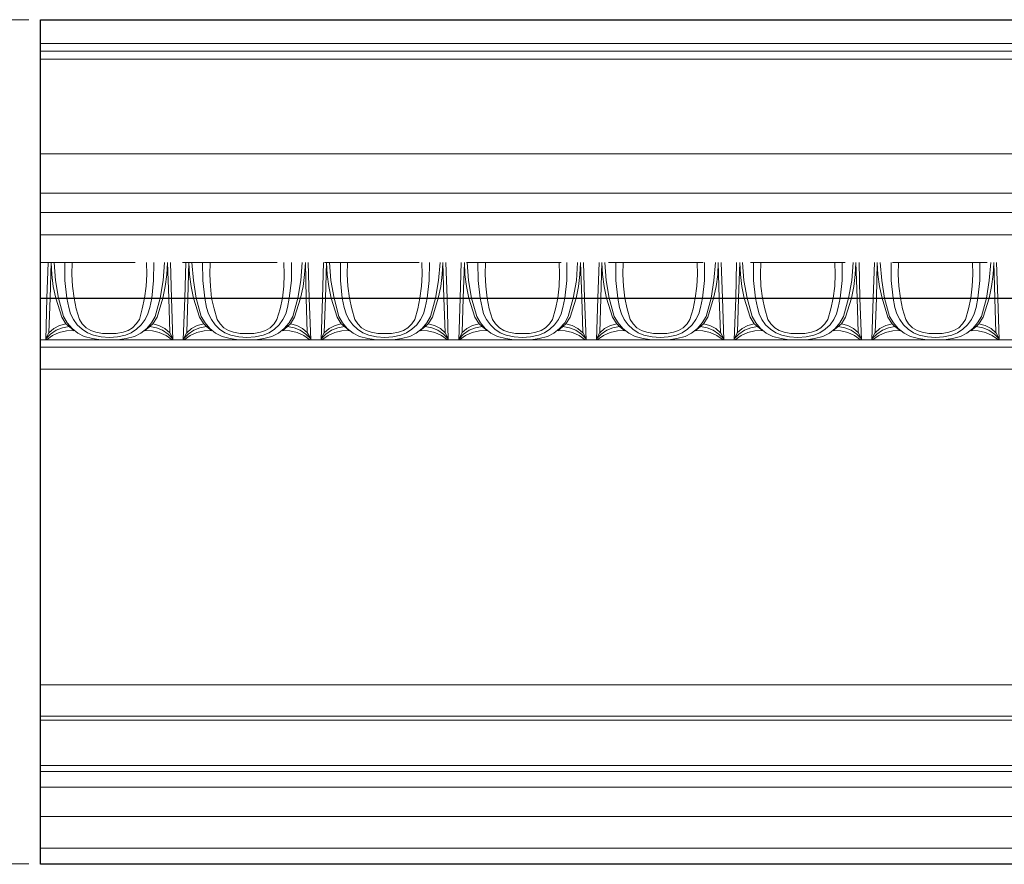
# Model space of a CAD drawing. Units: inches. Extents: x -61 to 673, y 119 to 673.
# Drawn here: x 307 to 494, y 374 to 534 of the extents above; entities that cross this region are included whole.
import ezdxf

# ---------------------------------------------------------------- set-up
doc = ezdxf.new("R2010")
doc.units = ezdxf.units.IN
doc.header["$MEASUREMENT"] = 0
doc.layers.add('Layer 1', color=7, linetype='Continuous')

msp = doc.modelspace()

# ---------------------------------------------------------------- linework, layer by layer
at = {"layer": 'Layer 1', "color": 7, "lineweight": 5, "true_color": 0xffffff}
for points in [[(308.79, 534.21), (288.69, 534.21)], [(308.79, 373.71), (288.69, 373.71)]]:
    msp.add_lwpolyline(points, dxfattribs=at)
at = {"layer": 'Layer 1', "color": 7, "lineweight": 30, "true_color": 0xffffff}
for points in [[(311.01, 373.65), (311.01, 534.21), (599.13, 534.21), (599.13, 373.65), (311.01, 373.65)], [(311.01, 534.21), (311.01, 534.21)], [(311.01, 481.29), (599.13, 481.29)]]:
    msp.add_lwpolyline(points, dxfattribs=at)
at = {"layer": 'Layer 1', "color": 7, "lineweight": 9, "true_color": 0xffffff}
for points in [[(311.01, 529.71), (599.13, 529.71)], [(311.01, 528.21), (599.13, 528.21)], [(311.01, 526.71), (599.13, 526.71)], [(311.01, 508.71), (599.13, 508.71)], [(311.01, 501.21), (599.13, 501.21)], [(311.01, 493.29), (599.13, 493.29)], [(312.27, 481.29), (312.03, 473.37)], [(312.87, 481.29), (312.63, 474.75)], [(313.95, 481.29), (315.09, 477.69)], [(314.49, 481.29), (315.39, 477.81)], [(316.05, 481.29), (316.41, 479.49)], [(317.43, 481.29), (317.85, 479.25), (318.45, 477.21)], [(329.85, 477.21), (330.39, 479.25), (330.81, 481.29)], [(331.83, 479.49), (332.19, 481.29)], [(332.85, 477.81), (333.81, 481.29)], [(333.21, 477.69), (334.29, 481.29)], [(335.43, 481.29), (335.61, 474.75)], [(335.97, 481.29), (336.21, 473.37)], [(338.49, 481.29), (338.19, 473.37)], [(339.03, 481.29), (338.85, 474.75)], [(340.11, 481.29), (341.25, 477.69)], [(340.65, 481.29), (341.61, 477.81)], [(342.27, 481.29), (342.63, 479.49)], [(343.59, 481.29), (344.07, 479.25), (344.61, 477.21)], [(356.01, 477.21), (356.61, 479.25), (357.03, 481.29)], [(357.99, 479.49), (358.35, 481.29)], [(359.01, 477.81), (359.97, 481.29)], [(359.37, 477.69), (360.51, 481.29)], [(361.59, 481.29), (361.77, 474.75)], [(362.13, 481.29), (362.43, 473.37)], [(364.65, 481.29), (364.41, 473.37)], [(365.25, 481.29), (365.01, 474.75)], [(366.33, 481.29), (367.47, 477.69)], [(366.87, 481.29), (367.77, 477.81)], [(368.43, 481.29), (368.79, 479.49)], [(369.81, 481.29), (370.23, 479.25), (370.83, 477.21)], [(382.23, 477.21), (382.77, 479.25), (383.19, 481.29)], [(384.21, 479.49), (384.57, 481.29)], [(385.23, 477.81), (386.19, 481.29)], [(385.59, 477.69), (386.67, 481.29)], [(387.75, 481.29), (387.99, 474.75)], [(388.35, 481.29), (388.59, 473.37)], [(390.87, 481.29), (390.57, 473.37)], [(391.41, 481.29), (391.23, 474.75)], [(392.49, 481.29), (393.63, 477.69)], [(393.03, 481.29), (393.99, 477.81)], [(394.65, 481.29), (395.01, 479.49)], [(395.97, 481.29), (396.39, 479.25), (396.99, 477.21)], [(408.39, 477.21), (408.99, 479.25), (409.41, 481.29)], [(410.37, 479.49), (410.73, 481.29)], [(411.39, 477.81), (412.35, 481.29)], [(411.75, 477.69), (412.89, 481.29)], [(413.97, 481.29), (414.15, 474.75)], [(414.51, 481.29), (414.81, 473.37)], [(417.03, 481.29), (416.79, 473.37)], [(417.63, 481.29), (417.39, 474.75)], [(418.71, 481.29), (419.85, 477.69)], [(419.19, 481.29), (420.15, 477.81)], [(420.81, 481.29), (421.17, 479.49)], [(422.19, 481.29), (422.61, 479.25), (423.21, 477.21)], [(434.55, 477.21), (435.15, 479.25), (435.57, 481.29)], [(436.59, 479.49), (436.95, 481.29)], [(437.61, 477.81), (438.57, 481.29)], [(437.97, 477.69), (439.05, 481.29)], [(440.13, 481.29), (440.37, 474.75)], [(440.73, 481.29), (440.97, 473.37)], [(443.25, 481.29), (442.95, 473.37)], [(443.79, 481.29), (443.61, 474.75)], [(444.87, 481.29), (446.01, 477.69)], [(445.41, 481.29), (446.37, 477.81)], [(447.03, 481.29), (447.39, 479.49)], [(448.35, 481.29), (448.77, 479.25), (449.37, 477.21)], [(460.77, 477.21), (461.37, 479.25), (461.79, 481.29)], [(462.75, 479.49), (463.11, 481.29)], [(463.77, 477.81), (464.73, 481.29)], [(464.13, 477.69), (465.27, 481.29)], [(466.35, 481.29), (466.53, 474.75)], [(466.89, 481.29), (467.19, 473.37)], [(469.41, 481.29), (469.17, 473.37)], [(470.01, 481.29), (469.77, 474.75)], [(471.09, 481.29), (472.17, 477.69)], [(471.57, 481.29), (472.53, 477.81)], [(473.19, 481.29), (473.55, 479.49)], [(474.57, 481.29), (474.99, 479.25), (475.59, 477.21)], [(486.93, 477.21), (487.53, 479.25), (487.95, 481.29)], [(488.97, 479.49), (489.33, 481.29)], [(489.99, 477.81), (490.95, 481.29)], [(490.29, 477.69), (491.43, 481.29)], [(492.51, 481.29), (492.75, 474.75)], [(493.11, 481.29), (493.35, 473.37)], [(316.41, 479.49), (316.77, 478.29), (317.31, 477.21), (318.03, 476.19), (318.93, 475.35), (319.95, 474.69), (321.09, 474.21)], [(316.41, 479.49), (316.77, 478.29), (317.31, 477.21), (318.03, 476.19), (318.93, 475.35), (319.95, 474.69), (321.09, 474.21)], [(327.21, 474.21), (328.29, 474.69), (329.31, 475.35), (330.21, 476.19), (330.93, 477.21), (331.47, 478.29), (331.83, 479.49)], [(327.21, 474.21), (328.29, 474.69), (329.31, 475.35), (330.21, 476.19), (330.93, 477.21), (331.47, 478.29), (331.83, 479.49)], [(342.63, 479.49), (342.99, 478.29), (343.53, 477.21), (344.25, 476.19), (345.09, 475.35), (346.11, 474.69), (347.25, 474.21)], [(342.63, 479.49), (342.99, 478.29), (343.53, 477.21), (344.25, 476.19), (345.09, 475.35), (346.11, 474.69), (347.25, 474.21)], [(353.37, 474.21), (354.51, 474.69), (355.53, 475.35), (356.43, 476.19), (357.15, 477.21), (357.69, 478.29), (357.99, 479.49)], [(353.37, 474.21), (354.51, 474.69), (355.53, 475.35), (356.43, 476.19), (357.15, 477.21), (357.69, 478.29), (357.99, 479.49)], [(368.79, 479.49), (369.15, 478.29), (369.69, 477.21), (370.41, 476.19), (371.31, 475.35), (372.33, 474.69), (373.47, 474.21)], [(368.79, 479.49), (369.15, 478.29), (369.69, 477.21), (370.41, 476.19), (371.31, 475.35), (372.33, 474.69), (373.47, 474.21)], [(379.59, 474.21), (380.67, 474.69), (381.69, 475.35), (382.59, 476.19), (383.31, 477.21), (383.85, 478.29), (384.21, 479.49)], [(379.59, 474.21), (380.67, 474.69), (381.69, 475.35), (382.59, 476.19), (383.31, 477.21), (383.85, 478.29), (384.21, 479.49)], [(395.01, 479.49), (395.31, 478.29), (395.85, 477.21), (396.63, 476.19), (397.47, 475.35), (398.49, 474.69), (399.63, 474.21)], [(395.01, 479.49), (395.31, 478.29), (395.85, 477.21), (396.63, 476.19), (397.47, 475.35), (398.49, 474.69), (399.63, 474.21)], [(405.75, 474.21), (406.89, 474.69), (407.91, 475.35), (408.81, 476.19), (409.53, 477.21), (410.07, 478.29), (410.37, 479.49)], [(405.75, 474.21), (406.89, 474.69), (407.91, 475.35), (408.81, 476.19), (409.53, 477.21), (410.07, 478.29), (410.37, 479.49)], [(421.17, 479.49), (421.53, 478.29), (422.07, 477.21), (422.79, 476.19), (423.69, 475.35), (424.71, 474.69), (425.79, 474.21)], [(421.17, 479.49), (421.53, 478.29), (422.07, 477.21), (422.79, 476.19), (423.69, 475.35), (424.71, 474.69), (425.79, 474.21)], [(431.97, 474.21), (433.05, 474.69), (434.07, 475.35), (434.97, 476.19), (435.69, 477.21), (436.23, 478.29), (436.59, 479.49)], [(431.97, 474.21), (433.05, 474.69), (434.07, 475.35), (434.97, 476.19), (435.69, 477.21), (436.23, 478.29), (436.59, 479.49)], [(447.39, 479.49), (447.69, 478.29), (448.23, 477.21), (448.95, 476.19), (449.85, 475.35), (450.87, 474.69), (452.01, 474.21)], [(447.39, 479.49), (447.69, 478.29), (448.23, 477.21), (448.95, 476.19), (449.85, 475.35), (450.87, 474.69), (452.01, 474.21)], [(458.13, 474.21), (459.27, 474.69), (460.29, 475.35), (461.19, 476.19), (461.91, 477.21), (462.45, 478.29), (462.75, 479.49)], [(458.13, 474.21), (459.27, 474.69), (460.29, 475.35), (461.19, 476.19), (461.91, 477.21), (462.45, 478.29), (462.75, 479.49)], [(473.55, 479.49), (473.91, 478.29), (474.45, 477.21), (475.17, 476.19), (476.07, 475.35), (477.09, 474.69), (478.17, 474.21)], [(473.55, 479.49), (473.91, 478.29), (474.45, 477.21), (475.17, 476.19), (476.07, 475.35), (477.09, 474.69), (478.17, 474.21)], [(484.35, 474.21), (485.43, 474.69), (486.45, 475.35), (487.35, 476.19), (488.07, 477.21), (488.61, 478.29), (488.97, 479.49)], [(484.35, 474.21), (485.43, 474.69), (486.45, 475.35), (487.35, 476.19), (488.07, 477.21), (488.61, 478.29), (488.97, 479.49)], [(317.43, 475.05), (316.47, 475.89), (315.87, 476.37), (315.09, 477.69)], [(317.43, 475.05), (316.47, 475.89), (315.87, 476.37), (315.09, 477.69)], [(315.39, 477.81), (316.11, 476.61), (317.07, 475.53), (318.15, 474.63), (319.35, 473.97)], [(315.39, 477.81), (316.11, 476.61), (317.07, 475.53), (318.15, 474.63), (319.35, 473.97)], [(328.89, 473.97), (330.09, 474.63), (331.23, 475.53), (332.13, 476.61), (332.85, 477.81)], [(328.89, 473.97), (330.09, 474.63), (331.23, 475.53), (332.13, 476.61), (332.85, 477.81)], [(333.21, 477.69), (332.37, 476.37)], [(335.61, 474.69), (334.71, 475.53), (333.57, 476.07), (332.37, 476.37), (333.21, 477.69)], [(343.65, 475.05), (342.63, 475.89), (342.09, 476.37), (341.25, 477.69)], [(343.65, 475.05), (342.63, 475.89), (342.09, 476.37), (341.25, 477.69)], [(341.61, 477.81), (342.33, 476.61), (343.23, 475.53), (344.31, 474.63), (345.57, 473.97)], [(341.61, 477.81), (342.33, 476.61), (343.23, 475.53), (344.31, 474.63), (345.57, 473.97)], [(355.05, 473.97), (356.31, 474.63), (357.39, 475.53), (358.35, 476.61), (359.01, 477.81)], [(355.05, 473.97), (356.31, 474.63), (357.39, 475.53), (358.35, 476.61), (359.01, 477.81)], [(359.37, 477.69), (358.59, 476.37)], [(361.83, 474.69), (360.87, 475.53), (359.79, 476.07), (358.59, 476.37), (359.37, 477.69)], [(369.81, 475.05), (368.85, 475.89), (368.25, 476.37), (367.47, 477.69)], [(369.81, 475.05), (368.85, 475.89), (368.25, 476.37), (367.47, 477.69)], [(367.77, 477.81), (368.49, 476.61), (369.39, 475.53), (370.53, 474.63), (371.73, 473.97)], [(367.77, 477.81), (368.49, 476.61), (369.39, 475.53), (370.53, 474.63), (371.73, 473.97)], [(381.27, 473.97), (382.47, 474.63), (383.61, 475.53), (384.51, 476.61), (385.23, 477.81)], [(381.27, 473.97), (382.47, 474.63), (383.61, 475.53), (384.51, 476.61), (385.23, 477.81)], [(385.59, 477.69), (384.75, 476.37)], [(387.99, 474.69), (387.09, 475.53), (385.95, 476.07), (384.75, 476.37), (385.59, 477.69)], [(396.03, 475.05), (395.01, 475.89), (394.47, 476.37), (393.63, 477.69)], [(396.03, 475.05), (395.01, 475.89), (394.47, 476.37), (393.63, 477.69)], [(393.99, 477.81), (394.71, 476.61), (395.61, 475.53), (396.69, 474.63), (397.95, 473.97)], [(393.99, 477.81), (394.71, 476.61), (395.61, 475.53), (396.69, 474.63), (397.95, 473.97)], [(407.43, 473.97), (408.69, 474.63), (409.77, 475.53), (410.73, 476.61), (411.39, 477.81)], [(407.43, 473.97), (408.69, 474.63), (409.77, 475.53), (410.73, 476.61), (411.39, 477.81)], [(411.75, 477.69), (410.97, 476.37)], [(414.21, 474.69), (413.25, 475.53), (412.17, 476.07), (410.97, 476.37), (411.75, 477.69)], [(422.19, 475.05), (421.17, 475.89), (420.63, 476.37), (419.85, 477.69)], [(422.19, 475.05), (421.17, 475.89), (420.63, 476.37), (419.85, 477.69)], [(420.15, 477.81), (420.87, 476.61), (421.77, 475.53), (422.91, 474.63), (424.11, 473.97)], [(420.15, 477.81), (420.87, 476.61), (421.77, 475.53), (422.91, 474.63), (424.11, 473.97)], [(433.65, 473.97), (434.85, 474.63), (435.99, 475.53), (436.89, 476.61), (437.61, 477.81)], [(433.65, 473.97), (434.85, 474.63), (435.99, 475.53), (436.89, 476.61), (437.61, 477.81)], [(437.97, 477.69), (437.13, 476.37)], [(440.37, 474.69), (439.47, 475.53), (438.33, 476.07), (437.13, 476.37), (437.97, 477.69)], [(448.41, 475.05), (447.39, 475.89), (446.79, 476.37), (446.01, 477.69)], [(448.41, 475.05), (447.39, 475.89), (446.79, 476.37), (446.01, 477.69)], [(446.37, 477.81), (447.09, 476.61), (447.99, 475.53), (449.07, 474.63), (450.33, 473.97)], [(446.37, 477.81), (447.09, 476.61), (447.99, 475.53), (449.07, 474.63), (450.33, 473.97)], [(459.81, 473.97), (461.07, 474.63), (462.15, 475.53), (463.05, 476.61), (463.77, 477.81)], [(459.81, 473.97), (461.07, 474.63), (462.15, 475.53), (463.05, 476.61), (463.77, 477.81)], [(464.13, 477.69), (463.35, 476.37)], [(466.59, 474.69), (465.63, 475.53), (464.55, 476.07), (463.35, 476.37), (464.13, 477.69)], [(474.57, 475.05), (473.55, 475.89), (473.01, 476.37), (472.17, 477.69)], [(474.57, 475.05), (473.55, 475.89), (473.01, 476.37), (472.17, 477.69)], [(472.53, 477.81), (473.25, 476.61), (474.15, 475.53), (475.29, 474.63), (476.49, 473.97)], [(472.53, 477.81), (473.25, 476.61), (474.15, 475.53), (475.29, 474.63), (476.49, 473.97)], [(486.03, 473.97), (487.23, 474.63), (488.37, 475.53), (489.27, 476.61), (489.99, 477.81)], [(486.03, 473.97), (487.23, 474.63), (488.37, 475.53), (489.27, 476.61), (489.99, 477.81)], [(490.29, 477.69), (489.51, 476.37)], [(492.75, 474.69), (491.85, 475.53), (490.71, 476.07), (489.51, 476.37), (490.29, 477.69)], [(316.47, 475.89), (315.21, 475.65), (314.01, 475.17), (312.93, 474.45), (312.03, 473.55)], [(316.47, 475.89), (315.21, 475.65), (314.01, 475.17), (312.93, 474.45), (312.03, 473.55)], [(315.87, 476.37), (314.67, 476.07), (313.59, 475.53), (312.63, 474.69)], [(315.87, 476.37), (314.67, 476.07), (313.59, 475.53), (312.63, 474.69)], [(318.45, 477.21), (318.99, 476.37), (319.71, 475.65), (320.61, 475.11), (321.57, 474.81)], [(318.45, 477.21), (318.99, 476.37), (319.71, 475.65), (320.61, 475.11), (321.57, 474.81)], [(326.73, 474.81), (327.69, 475.11), (328.53, 475.65), (329.25, 476.37), (329.85, 477.21)], [(326.73, 474.81), (327.69, 475.11), (328.53, 475.65), (329.25, 476.37), (329.85, 477.21)], [(336.21, 473.55), (335.31, 474.45), (334.23, 475.17), (333.09, 475.65), (331.83, 475.89)], [(336.21, 473.55), (335.31, 474.45), (334.23, 475.17), (333.09, 475.65), (331.83, 475.89)], [(335.61, 474.69), (334.71, 475.53), (333.57, 476.07), (332.37, 476.37)], [(342.63, 475.89), (341.37, 475.65), (340.17, 475.17), (339.15, 474.45), (338.25, 473.55)], [(342.63, 475.89), (341.37, 475.65), (340.17, 475.17), (339.15, 474.45), (338.25, 473.55)], [(342.09, 476.37), (340.83, 476.07), (339.75, 475.53), (338.85, 474.69)], [(342.09, 476.37), (340.83, 476.07), (339.75, 475.53), (338.85, 474.69)], [(344.61, 477.21), (345.21, 476.37), (345.93, 475.65), (346.77, 475.11), (347.73, 474.81)], [(344.61, 477.21), (345.21, 476.37), (345.93, 475.65), (346.77, 475.11), (347.73, 474.81)], [(352.89, 474.81), (353.85, 475.11), (354.69, 475.65), (355.47, 476.37), (356.01, 477.21)], [(352.89, 474.81), (353.85, 475.11), (354.69, 475.65), (355.47, 476.37), (356.01, 477.21)], [(362.43, 473.55), (361.53, 474.45), (360.45, 475.17), (359.25, 475.65), (357.99, 475.89)], [(362.43, 473.55), (361.53, 474.45), (360.45, 475.17), (359.25, 475.65), (357.99, 475.89)], [(361.83, 474.69), (360.87, 475.53), (359.79, 476.07), (358.59, 476.37)], [(368.85, 475.89), (367.59, 475.65), (366.39, 475.17), (365.31, 474.45), (364.41, 473.55)], [(368.85, 475.89), (367.59, 475.65), (366.39, 475.17), (365.31, 474.45), (364.41, 473.55)], [(368.25, 476.37), (367.05, 476.07), (365.91, 475.53), (365.01, 474.69)], [(368.25, 476.37), (367.05, 476.07), (365.91, 475.53), (365.01, 474.69)], [(370.83, 477.21), (371.37, 476.37), (372.09, 475.65), (372.99, 475.11), (373.95, 474.81)], [(370.83, 477.21), (371.37, 476.37), (372.09, 475.65), (372.99, 475.11), (373.95, 474.81)], [(379.11, 474.81), (380.07, 475.11), (380.91, 475.65), (381.63, 476.37), (382.23, 477.21)], [(379.11, 474.81), (380.07, 475.11), (380.91, 475.65), (381.63, 476.37), (382.23, 477.21)], [(388.59, 473.55), (387.69, 474.45), (386.61, 475.17), (385.47, 475.65), (384.21, 475.89)], [(388.59, 473.55), (387.69, 474.45), (386.61, 475.17), (385.47, 475.65), (384.21, 475.89)], [(387.99, 474.69), (387.09, 475.53), (385.95, 476.07), (384.75, 476.37)], [(395.01, 475.89), (393.75, 475.65), (392.55, 475.17), (391.47, 474.45), (390.63, 473.55)], [(395.01, 475.89), (393.75, 475.65), (392.55, 475.17), (391.47, 474.45), (390.63, 473.55)], [(394.47, 476.37), (393.21, 476.07), (392.13, 475.53), (391.17, 474.69)], [(394.47, 476.37), (393.21, 476.07), (392.13, 475.53), (391.17, 474.69)], [(396.99, 477.21), (397.59, 476.37), (398.31, 475.65), (399.15, 475.11), (400.11, 474.81)], [(396.99, 477.21), (397.59, 476.37), (398.31, 475.65), (399.15, 475.11), (400.11, 474.81)], [(405.27, 474.81), (406.23, 475.11), (407.07, 475.65), (407.85, 476.37), (408.39, 477.21)], [(405.27, 474.81), (406.23, 475.11), (407.07, 475.65), (407.85, 476.37), (408.39, 477.21)], [(414.81, 473.55), (413.91, 474.45), (412.83, 475.17), (411.63, 475.65), (410.37, 475.89)], [(414.81, 473.55), (413.91, 474.45), (412.83, 475.17), (411.63, 475.65), (410.37, 475.89)], [(414.21, 474.69), (413.25, 475.53), (412.17, 476.07), (410.97, 476.37)], [(421.17, 475.89), (419.91, 475.65), (418.77, 475.17), (417.69, 474.45), (416.79, 473.55)], [(421.17, 475.89), (419.91, 475.65), (418.77, 475.17), (417.69, 474.45), (416.79, 473.55)], [(420.63, 476.37), (419.43, 476.07), (418.29, 475.53), (417.39, 474.69)], [(420.63, 476.37), (419.43, 476.07), (418.29, 475.53), (417.39, 474.69)], [(423.21, 477.21), (423.75, 476.37), (424.47, 475.65), (425.37, 475.11), (426.33, 474.81)], [(423.21, 477.21), (423.75, 476.37), (424.47, 475.65), (425.37, 475.11), (426.33, 474.81)], [(431.43, 474.81), (432.39, 475.11), (433.29, 475.65), (434.01, 476.37), (434.55, 477.21)], [(431.43, 474.81), (432.39, 475.11), (433.29, 475.65), (434.01, 476.37), (434.55, 477.21)], [(440.97, 473.55), (440.07, 474.45), (438.99, 475.17), (437.85, 475.65), (436.59, 475.89)], [(440.97, 473.55), (440.07, 474.45), (438.99, 475.17), (437.85, 475.65), (436.59, 475.89)], [(440.37, 474.69), (439.47, 475.53), (438.33, 476.07), (437.13, 476.37)], [(447.39, 475.89), (446.13, 475.65), (444.93, 475.17), (443.85, 474.45), (442.95, 473.55)], [(447.39, 475.89), (446.13, 475.65), (444.93, 475.17), (443.85, 474.45), (442.95, 473.55)], [(446.79, 476.37), (445.59, 476.07), (444.51, 475.53), (443.55, 474.69)], [(446.79, 476.37), (445.59, 476.07), (444.51, 475.53), (443.55, 474.69)], [(449.37, 477.21), (449.91, 476.37), (450.69, 475.65), (451.53, 475.11), (452.49, 474.81)], [(449.37, 477.21), (449.91, 476.37), (450.69, 475.65), (451.53, 475.11), (452.49, 474.81)], [(457.65, 474.81), (458.61, 475.11), (459.45, 475.65), (460.23, 476.37), (460.77, 477.21)], [(457.65, 474.81), (458.61, 475.11), (459.45, 475.65), (460.23, 476.37), (460.77, 477.21)], [(467.19, 473.55), (466.29, 474.45), (465.21, 475.17), (464.01, 475.65), (462.75, 475.89)], [(467.19, 473.55), (466.29, 474.45), (465.21, 475.17), (464.01, 475.65), (462.75, 475.89)], [(466.59, 474.69), (465.63, 475.53), (464.55, 476.07), (463.35, 476.37)], [(473.55, 475.89), (472.29, 475.65), (471.15, 475.17), (470.07, 474.45), (469.17, 473.55)], [(473.55, 475.89), (472.29, 475.65), (471.15, 475.17), (470.07, 474.45), (469.17, 473.55)], [(473.01, 476.37), (471.81, 476.07), (470.67, 475.53), (469.77, 474.69)], [(473.01, 476.37), (471.81, 476.07), (470.67, 475.53), (469.77, 474.69)], [(475.59, 477.21), (476.13, 476.37), (476.85, 475.65), (477.75, 475.11), (478.71, 474.81)], [(475.59, 477.21), (476.13, 476.37), (476.85, 475.65), (477.75, 475.11), (478.71, 474.81)], [(483.81, 474.81), (484.77, 475.11), (485.67, 475.65), (486.39, 476.37), (486.93, 477.21)], [(483.81, 474.81), (484.77, 475.11), (485.67, 475.65), (486.39, 476.37), (486.93, 477.21)], [(493.35, 473.55), (492.45, 474.45), (491.37, 475.17), (490.23, 475.65), (488.97, 475.89)], [(493.35, 473.55), (492.45, 474.45), (491.37, 475.17), (490.23, 475.65), (488.97, 475.89)], [(492.75, 474.69), (491.85, 475.53), (490.71, 476.07), (489.51, 476.37)], [(317.37, 475.11), (315.99, 475.05), (314.61, 474.75), (313.35, 474.15), (312.15, 473.37)], [(317.37, 475.11), (315.99, 475.05), (314.61, 474.75), (313.35, 474.15), (312.15, 473.37)], [(319.35, 473.97), (320.91, 473.61), (322.53, 473.37), (324.15, 473.37)], [(319.35, 473.97), (320.91, 473.61), (322.53, 473.37), (324.15, 473.37)], [(321.09, 474.21), (322.59, 473.91), (324.15, 473.79)], [(321.09, 474.21), (322.59, 473.91), (324.15, 473.79)], [(321.57, 474.81), (322.83, 474.57), (324.15, 474.57)], [(321.57, 474.81), (322.83, 474.57), (324.15, 474.57)], [(324.15, 474.57), (325.41, 474.57), (326.73, 474.81)], [(324.15, 474.57), (325.41, 474.57), (326.73, 474.81)], [(324.15, 473.79), (325.65, 473.91), (327.21, 474.21)], [(324.15, 473.79), (325.65, 473.91), (327.21, 474.21)], [(324.15, 473.37), (325.71, 473.37), (327.33, 473.61), (328.89, 473.97)], [(324.15, 473.37), (325.71, 473.37), (327.33, 473.61), (328.89, 473.97)], [(336.09, 473.37), (334.95, 474.15), (333.63, 474.75), (332.31, 475.05), (330.87, 475.11)], [(336.09, 473.37), (334.95, 474.15), (333.63, 474.75), (332.31, 475.05), (330.87, 475.11)], [(343.53, 475.11), (342.15, 475.05), (340.77, 474.75), (339.51, 474.15), (338.37, 473.37)], [(343.53, 475.11), (342.15, 475.05), (340.77, 474.75), (339.51, 474.15), (338.37, 473.37)], [(345.57, 473.97), (347.13, 473.61), (348.69, 473.37), (350.31, 473.37)], [(345.57, 473.97), (347.13, 473.61), (348.69, 473.37), (350.31, 473.37)], [(347.25, 474.21), (348.75, 473.91), (350.31, 473.79)], [(347.25, 474.21), (348.75, 473.91), (350.31, 473.79)], [(347.73, 474.81), (348.99, 474.57), (350.31, 474.57)], [(347.73, 474.81), (348.99, 474.57), (350.31, 474.57)], [(350.31, 474.57), (351.63, 474.57), (352.89, 474.81)], [(350.31, 474.57), (351.63, 474.57), (352.89, 474.81)], [(350.31, 473.79), (351.87, 473.91), (353.37, 474.21)], [(350.31, 473.79), (351.87, 473.91), (353.37, 474.21)], [(350.31, 473.37), (351.93, 473.37), (353.49, 473.61), (355.05, 473.97)], [(350.31, 473.37), (351.93, 473.37), (353.49, 473.61), (355.05, 473.97)], [(362.25, 473.37), (361.11, 474.15), (359.85, 474.75), (358.47, 475.05), (357.09, 475.11)], [(362.25, 473.37), (361.11, 474.15), (359.85, 474.75), (358.47, 475.05), (357.09, 475.11)], [(369.75, 475.11), (368.37, 475.05), (366.99, 474.75), (365.73, 474.15), (364.53, 473.37)], [(369.75, 475.11), (368.37, 475.05), (366.99, 474.75), (365.73, 474.15), (364.53, 473.37)], [(371.73, 473.97), (373.29, 473.61), (374.91, 473.37), (376.53, 473.37)], [(371.73, 473.97), (373.29, 473.61), (374.91, 473.37), (376.53, 473.37)], [(373.47, 474.21), (374.97, 473.91), (376.53, 473.79)], [(373.47, 474.21), (374.97, 473.91), (376.53, 473.79)], [(373.95, 474.81), (375.21, 474.57), (376.53, 474.57)], [(373.95, 474.81), (375.21, 474.57), (376.53, 474.57)], [(376.53, 474.57), (377.79, 474.57), (379.11, 474.81)], [(376.53, 474.57), (377.79, 474.57), (379.11, 474.81)], [(376.53, 473.79), (378.03, 473.91), (379.59, 474.21)], [(376.53, 473.79), (378.03, 473.91), (379.59, 474.21)], [(376.53, 473.37), (378.09, 473.37), (379.71, 473.61), (381.27, 473.97)], [(376.53, 473.37), (378.09, 473.37), (379.71, 473.61), (381.27, 473.97)], [(388.47, 473.37), (387.33, 474.15), (386.01, 474.75), (384.63, 475.05), (383.25, 475.11)], [(388.47, 473.37), (387.33, 474.15), (386.01, 474.75), (384.63, 475.05), (383.25, 475.11)], [(395.91, 475.11), (394.53, 475.05), (393.15, 474.75), (391.89, 474.15), (390.75, 473.37)], [(395.91, 475.11), (394.53, 475.05), (393.15, 474.75), (391.89, 474.15), (390.75, 473.37)], [(397.95, 473.97), (399.51, 473.61), (401.07, 473.37), (402.69, 473.37)], [(397.95, 473.97), (399.51, 473.61), (401.07, 473.37), (402.69, 473.37)], [(399.63, 474.21), (401.13, 473.91), (402.69, 473.79)], [(399.63, 474.21), (401.13, 473.91), (402.69, 473.79)], [(400.11, 474.81), (401.37, 474.57), (402.69, 474.57)], [(400.11, 474.81), (401.37, 474.57), (402.69, 474.57)], [(402.69, 474.57), (404.01, 474.57), (405.27, 474.81)], [(402.69, 474.57), (404.01, 474.57), (405.27, 474.81)], [(402.69, 473.79), (404.25, 473.91), (405.75, 474.21)], [(402.69, 473.79), (404.25, 473.91), (405.75, 474.21)], [(402.69, 473.37), (404.31, 473.37), (405.87, 473.61), (407.43, 473.97)], [(402.69, 473.37), (404.31, 473.37), (405.87, 473.61), (407.43, 473.97)], [(414.63, 473.37), (413.49, 474.15), (412.23, 474.75), (410.85, 475.05), (409.47, 475.11)], [(414.63, 473.37), (413.49, 474.15), (412.23, 474.75), (410.85, 475.05), (409.47, 475.11)], [(422.13, 475.11), (420.75, 475.05), (419.37, 474.75), (418.11, 474.15), (416.91, 473.37)], [(422.13, 475.11), (420.75, 475.05), (419.37, 474.75), (418.11, 474.15), (416.91, 473.37)], [(424.11, 473.97), (425.67, 473.61), (427.29, 473.37), (428.91, 473.37)], [(424.11, 473.97), (425.67, 473.61), (427.29, 473.37), (428.91, 473.37)], [(425.79, 474.21), (427.35, 473.91), (428.91, 473.79)], [(425.79, 474.21), (427.35, 473.91), (428.91, 473.79)], [(426.33, 474.81), (427.59, 474.57), (428.91, 474.57)], [(426.33, 474.81), (427.59, 474.57), (428.91, 474.57)], [(428.91, 474.57), (430.17, 474.57), (431.43, 474.81)], [(428.91, 474.57), (430.17, 474.57), (431.43, 474.81)], [(428.91, 473.79), (430.41, 473.91), (431.97, 474.21)], [(428.91, 473.79), (430.41, 473.91), (431.97, 474.21)], [(428.91, 473.37), (430.47, 473.37), (432.09, 473.61), (433.65, 473.97)], [(428.91, 473.37), (430.47, 473.37), (432.09, 473.61), (433.65, 473.97)], [(440.85, 473.37), (439.65, 474.15), (438.39, 474.75), (437.01, 475.05), (435.63, 475.11)], [(440.85, 473.37), (439.65, 474.15), (438.39, 474.75), (437.01, 475.05), (435.63, 475.11)], [(448.29, 475.11), (446.91, 475.05), (445.53, 474.75), (444.27, 474.15), (443.13, 473.37)], [(448.29, 475.11), (446.91, 475.05), (445.53, 474.75), (444.27, 474.15), (443.13, 473.37)], [(450.33, 473.97), (451.89, 473.61), (453.45, 473.37), (455.07, 473.37)], [(450.33, 473.97), (451.89, 473.61), (453.45, 473.37), (455.07, 473.37)], [(452.01, 474.21), (453.51, 473.91), (455.07, 473.79)], [(452.01, 474.21), (453.51, 473.91), (455.07, 473.79)], [(452.49, 474.81), (453.75, 474.57), (455.07, 474.57)], [(452.49, 474.81), (453.75, 474.57), (455.07, 474.57)], [(455.07, 474.57), (456.39, 474.57), (457.65, 474.81)], [(455.07, 474.57), (456.39, 474.57), (457.65, 474.81)], [(455.07, 473.79), (456.63, 473.91), (458.13, 474.21)], [(455.07, 473.79), (456.63, 473.91), (458.13, 474.21)], [(455.07, 473.37), (456.69, 473.37), (458.25, 473.61), (459.81, 473.97)], [(455.07, 473.37), (456.69, 473.37), (458.25, 473.61), (459.81, 473.97)], [(467.01, 473.37), (465.87, 474.15), (464.61, 474.75), (463.23, 475.05), (461.85, 475.11)], [(467.01, 473.37), (465.87, 474.15), (464.61, 474.75), (463.23, 475.05), (461.85, 475.11)], [(474.51, 475.11), (473.13, 475.05), (471.75, 474.75), (470.49, 474.15), (469.29, 473.37)], [(474.51, 475.11), (473.13, 475.05), (471.75, 474.75), (470.49, 474.15), (469.29, 473.37)], [(476.49, 473.97), (478.05, 473.61), (479.67, 473.37), (481.23, 473.37)], [(476.49, 473.97), (478.05, 473.61), (479.67, 473.37), (481.23, 473.37)], [(478.17, 474.21), (479.73, 473.91), (481.23, 473.79)], [(478.17, 474.21), (479.73, 473.91), (481.23, 473.79)], [(478.71, 474.81), (479.97, 474.57), (481.23, 474.57)], [(478.71, 474.81), (479.97, 474.57), (481.23, 474.57)], [(481.23, 474.57), (482.55, 474.57), (483.81, 474.81)], [(481.23, 474.57), (482.55, 474.57), (483.81, 474.81)], [(481.23, 473.79), (482.79, 473.91), (484.35, 474.21)], [(481.23, 473.79), (482.79, 473.91), (484.35, 474.21)], [(481.23, 473.37), (482.85, 473.37), (484.47, 473.61), (486.03, 473.97)], [(481.23, 473.37), (482.85, 473.37), (484.47, 473.61), (486.03, 473.97)], [(493.23, 473.37), (492.03, 474.15), (490.77, 474.75), (489.39, 475.05), (488.01, 475.11)], [(493.23, 473.37), (492.03, 474.15), (490.77, 474.75), (489.39, 475.05), (488.01, 475.11)], [(311.01, 473.37), (599.13, 473.37)], [(311.01, 471.93), (599.13, 471.93)], [(311.01, 467.79), (599.13, 467.79)], [(311.01, 407.79), (599.13, 407.79)], [(311.01, 401.79), (599.13, 401.79)], [(311.01, 401.07), (599.13, 401.07)], [(311.01, 392.43), (599.13, 392.43)], [(311.01, 391.29), (599.13, 391.29)], [(311.01, 388.29), (599.13, 388.29)], [(311.01, 382.71), (599.13, 382.71)], [(311.01, 376.71), (599.13, 376.71)]]:
    msp.add_lwpolyline(points, dxfattribs=at)
at = {"layer": 'Layer 1', "color": 254, "lineweight": 9, "true_color": 0xcccccc}
msp.add_lwpolyline([(311.01, 497.55), (599.13, 497.55)], dxfattribs=at)
at = {"layer": 'Layer 1', "color": 8, "lineweight": 9, "true_color": 0x7f7f7f}
for points in [[(311.01, 488.07), (329.01, 488.07)], [(312.51, 488.07), (312.27, 481.29)], [(313.05, 488.07), (312.87, 481.29)], [(313.05, 488.07), (313.17, 485.79), (313.47, 483.51), (313.95, 481.29)], [(313.65, 488.07), (313.89, 484.65), (314.49, 481.29)], [(315.69, 488.07), (315.69, 484.65), (316.05, 481.29)], [(317.07, 488.07), (317.01, 485.79), (317.13, 483.57), (317.43, 481.29)], [(330.81, 481.29), (331.11, 483.57), (331.23, 485.79), (331.17, 488.07)], [(332.19, 481.29), (332.55, 484.65), (332.61, 488.07)], [(333.81, 481.29), (334.35, 484.65), (334.65, 488.07)], [(334.29, 481.29), (334.77, 483.51), (335.07, 485.79), (335.19, 488.07)], [(335.19, 488.07), (335.43, 481.29)], [(335.73, 488.07), (335.97, 481.29)], [(338.07, 488.07), (356.07, 488.07)], [(338.67, 488.07), (338.49, 481.29)], [(339.27, 488.07), (339.03, 481.29)], [(339.27, 488.07), (339.39, 485.79), (339.69, 483.51), (340.11, 481.29)], [(339.81, 488.07), (340.11, 484.65), (340.65, 481.29)], [(341.85, 488.07), (341.91, 484.65), (342.27, 481.29)], [(343.29, 488.07), (343.23, 485.79), (343.35, 483.57), (343.59, 481.29)], [(357.03, 481.29), (357.33, 483.57), (357.39, 485.79), (357.33, 488.07)], [(358.35, 481.29), (358.77, 484.65), (358.77, 488.07)], [(359.97, 481.29), (360.57, 484.65), (360.81, 488.07)], [(360.51, 481.29), (360.99, 483.51), (361.23, 485.79), (361.41, 488.07)], [(361.41, 488.07), (361.59, 481.29)], [(361.95, 488.07), (362.13, 481.29)], [(364.89, 488.07), (364.65, 481.29)], [(365.07, 488.07), (383.07, 488.07)], [(365.43, 488.07), (365.25, 481.29)], [(365.43, 488.07), (365.55, 485.79), (365.85, 483.51), (366.33, 481.29)], [(366.03, 488.07), (366.27, 484.65), (366.87, 481.29)], [(368.07, 488.07), (368.07, 484.65), (368.43, 481.29)], [(369.45, 488.07), (369.39, 485.79), (369.51, 483.57), (369.81, 481.29)], [(383.19, 481.29), (383.49, 483.57), (383.61, 485.79), (383.55, 488.07)], [(384.57, 481.29), (384.93, 484.65), (384.99, 488.07)], [(386.19, 481.29), (386.73, 484.65), (387.03, 488.07)], [(386.67, 481.29), (387.15, 483.51), (387.45, 485.79), (387.57, 488.07)], [(387.57, 488.07), (387.75, 481.29)], [(388.11, 488.07), (388.35, 481.29)], [(391.05, 488.07), (390.87, 481.29)], [(391.65, 488.07), (391.41, 481.29)], [(391.65, 488.07), (391.77, 485.79), (392.07, 483.51), (392.49, 481.29)], [(392.07, 488.07), (410.07, 488.07)], [(392.19, 488.07), (392.43, 484.65), (393.03, 481.29)], [(394.23, 488.07), (394.29, 484.65), (394.65, 481.29)], [(395.67, 488.07), (395.61, 485.79), (395.73, 483.57), (395.97, 481.29)], [(409.41, 481.29), (409.71, 483.57), (409.77, 485.79), (409.71, 488.07)], [(410.73, 481.29), (411.15, 484.65), (411.15, 488.07)], [(412.35, 481.29), (412.95, 484.65), (413.19, 488.07)], [(412.89, 481.29), (413.37, 483.51), (413.61, 485.79), (413.73, 488.07)], [(413.73, 488.07), (413.97, 481.29)], [(414.33, 488.07), (414.51, 481.29)], [(417.27, 488.07), (417.03, 481.29)], [(417.81, 488.07), (417.63, 481.29)], [(417.81, 488.07), (417.93, 485.79), (418.23, 483.51), (418.71, 481.29)], [(418.35, 488.07), (418.65, 484.65), (419.19, 481.29)], [(419.07, 488.07), (437.07, 488.07)], [(420.45, 488.07), (420.45, 484.65), (420.81, 481.29)], [(421.83, 488.07), (421.77, 485.79), (421.89, 483.57), (422.19, 481.29)], [(435.57, 481.29), (435.87, 483.57), (435.99, 485.79), (435.93, 488.07)], [(436.95, 481.29), (437.31, 484.65), (437.31, 488.07)], [(438.57, 481.29), (439.11, 484.65), (439.41, 488.07)], [(439.05, 481.29), (439.53, 483.51), (439.83, 485.79), (439.95, 488.07)], [(439.95, 488.07), (440.13, 481.29)], [(440.49, 488.07), (440.73, 481.29)], [(443.43, 488.07), (443.25, 481.29)], [(444.03, 488.07), (443.79, 481.29)], [(444.03, 488.07), (444.15, 485.79), (444.45, 483.51), (444.87, 481.29)], [(444.57, 488.07), (444.81, 484.65), (445.41, 481.29)], [(446.07, 488.07), (464.07, 488.07)], [(446.61, 488.07), (446.61, 484.65), (447.03, 481.29)], [(448.05, 488.07), (447.99, 485.79), (448.05, 483.57), (448.35, 481.29)], [(461.79, 481.29), (462.09, 483.57), (462.15, 485.79), (462.09, 488.07)], [(463.11, 481.29), (463.53, 484.65), (463.53, 488.07)], [(464.73, 481.29), (465.33, 484.65), (465.57, 488.07)], [(465.27, 481.29), (465.69, 483.51), (465.99, 485.79), (466.11, 488.07)], [(466.11, 488.07), (466.35, 481.29)], [(466.71, 488.07), (466.89, 481.29)], [(469.65, 488.07), (469.41, 481.29)], [(470.19, 488.07), (470.01, 481.29)], [(470.19, 488.07), (470.31, 485.79), (470.61, 483.51), (471.09, 481.29)], [(470.73, 488.07), (471.03, 484.65), (471.57, 481.29)], [(472.83, 488.07), (472.83, 484.65), (473.19, 481.29)], [(473.07, 488.07), (491.07, 488.07)], [(474.21, 488.07), (474.15, 485.79), (474.27, 483.57), (474.57, 481.29)], [(487.95, 481.29), (488.25, 483.57), (488.37, 485.79), (488.31, 488.07)], [(489.33, 481.29), (489.69, 484.65), (489.69, 488.07)], [(490.95, 481.29), (491.49, 484.65), (491.79, 488.07)], [(491.43, 481.29), (491.91, 483.51), (492.21, 485.79), (492.33, 488.07)], [(492.33, 488.07), (492.51, 481.29)], [(492.87, 488.07), (493.11, 481.29)]]:
    msp.add_lwpolyline(points, dxfattribs=at)
at = {"layer": 'Layer 1', "color": 7, "lineweight": 9, "true_color": 0xffffff}
for points in [[(331.83, 475.89), (331.83, 475.89), (330.81, 475.05), (330.81, 475.05), (330.81, 475.05), (331.83, 475.89), (331.83, 475.89)], [(332.37, 476.37), (332.37, 476.37), (331.83, 475.89), (331.83, 475.89), (331.83, 475.89), (332.37, 476.37), (332.37, 476.37)], [(357.99, 475.89), (357.99, 475.89), (357.03, 475.05), (357.03, 475.05), (357.03, 475.05), (357.99, 475.89), (357.99, 475.89)], [(358.59, 476.37), (358.59, 476.37), (357.99, 475.89), (357.99, 475.89), (357.99, 475.89), (358.59, 476.37), (358.59, 476.37)], [(384.21, 475.89), (384.21, 475.89), (383.19, 475.05), (383.19, 475.05), (383.19, 475.05), (384.21, 475.89), (384.21, 475.89)], [(384.75, 476.37), (384.75, 476.37), (384.21, 475.89), (384.21, 475.89), (384.21, 475.89), (384.75, 476.37), (384.75, 476.37)], [(410.37, 475.89), (410.37, 475.89), (409.41, 475.05), (409.41, 475.05), (409.41, 475.05), (410.37, 475.89), (410.37, 475.89)], [(410.97, 476.37), (410.97, 476.37), (410.37, 475.89), (410.37, 475.89), (410.37, 475.89), (410.97, 476.37), (410.97, 476.37)], [(436.59, 475.89), (436.59, 475.89), (435.57, 475.05), (435.57, 475.05), (435.57, 475.05), (436.59, 475.89), (436.59, 475.89)], [(437.13, 476.37), (437.13, 476.37), (436.59, 475.89), (436.59, 475.89), (436.59, 475.89), (437.13, 476.37), (437.13, 476.37)], [(462.75, 475.89), (462.75, 475.89), (461.73, 475.05), (461.73, 475.05), (461.73, 475.05), (462.75, 475.89), (462.75, 475.89)], [(463.35, 476.37), (463.35, 476.37), (462.75, 475.89), (462.75, 475.89), (462.75, 475.89), (463.35, 476.37), (463.35, 476.37)], [(488.97, 475.89), (488.97, 475.89), (487.95, 475.05), (487.95, 475.05), (487.95, 475.05), (488.97, 475.89), (488.97, 475.89)], [(489.51, 476.37), (489.51, 476.37), (488.97, 475.89), (488.97, 475.89), (488.97, 475.89), (489.51, 476.37), (489.51, 476.37)], [(312.63, 474.75), (312.63, 474.75), (312.03, 473.55), (312.03, 473.55), (312.03, 473.55), (312.63, 474.75), (312.63, 474.75)], [(335.61, 474.75), (335.61, 474.75), (336.21, 473.55), (336.21, 473.55), (336.21, 473.55), (335.61, 474.75), (335.61, 474.75)], [(338.85, 474.75), (338.85, 474.75), (338.25, 473.55), (338.25, 473.55), (338.25, 473.55), (338.85, 474.75), (338.85, 474.75)], [(361.77, 474.75), (361.77, 474.75), (362.43, 473.55), (362.43, 473.55), (362.43, 473.55), (361.77, 474.75), (361.77, 474.75)], [(365.01, 474.75), (365.01, 474.75), (364.41, 473.55), (364.41, 473.55), (364.41, 473.55), (365.01, 474.75), (365.01, 474.75)], [(387.99, 474.75), (387.99, 474.75), (388.59, 473.55), (388.59, 473.55), (388.59, 473.55), (387.99, 474.75), (387.99, 474.75)], [(391.23, 474.75), (391.23, 474.75), (390.63, 473.55), (390.63, 473.55), (390.63, 473.55), (391.23, 474.75), (391.23, 474.75)], [(414.15, 474.75), (414.15, 474.75), (414.81, 473.55), (414.81, 473.55), (414.81, 473.55), (414.15, 474.75), (414.15, 474.75)], [(417.39, 474.75), (417.39, 474.75), (416.79, 473.55), (416.79, 473.55), (416.79, 473.55), (417.39, 474.75), (417.39, 474.75)], [(440.37, 474.75), (440.37, 474.75), (440.97, 473.55), (440.97, 473.55), (440.97, 473.55), (440.37, 474.75), (440.37, 474.75)], [(443.61, 474.75), (443.61, 474.75), (442.95, 473.55), (442.95, 473.55), (442.95, 473.55), (443.61, 474.75), (443.61, 474.75)], [(466.53, 474.75), (466.53, 474.75), (467.19, 473.55), (467.19, 473.55), (467.19, 473.55), (466.53, 474.75), (466.53, 474.75)], [(469.77, 474.75), (469.77, 474.75), (469.17, 473.55), (469.17, 473.55), (469.17, 473.55), (469.77, 474.75), (469.77, 474.75)], [(492.75, 474.75), (492.75, 474.75), (493.35, 473.55), (493.35, 473.55), (493.35, 473.55), (492.75, 474.75), (492.75, 474.75)]]:
    msp.add_open_spline(points, degree=3, knots=[0, 0, 0, 0, 1, 1, 1, 2, 2, 2, 2], dxfattribs=at)

doc.saveas('drawing.dxf')
